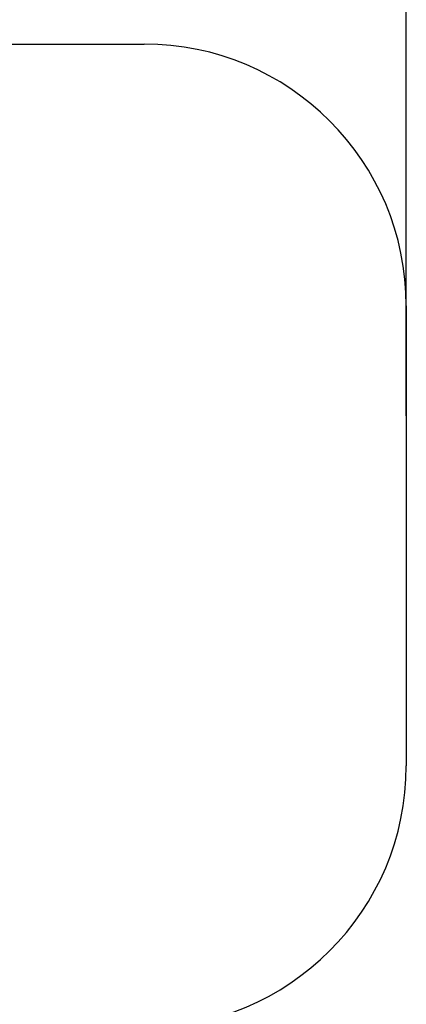
# Model space of a CAD drawing. Units: millimetres. Extents: x 939081 to 945308, y 204834 to 214150.
# Drawn here: x 943833 to 945308, y 206786 to 210547 of the extents above; entities that cross this region are included whole.
import ezdxf

# ---------------------------------------------------------------- set-up
doc = ezdxf.new("R2010")
doc.units = ezdxf.units.MM
doc.header["$PDSIZE"] = -1
doc.layers.add('Зона безопасности', color=5, linetype='Continuous')
doc.layers.add('размер', color=92, linetype='Continuous', lineweight=15)
doc.dimstyles.new('Размер М1.1', dxfattribs={"dimtxt": 300, "dimasz": 200, "dimexe": 1, "dimexo": 1, "dimgap": 50, "dimtad": 1, "dimdec": 0, "dimzin": 0, "dimtxsty": 'Standard', "dimcen": 2.5, "dimazin": 0, "dimtfac": 1, "dimtmove": 0, "dimatfit": 3, "dimfxl": 1, "dimtzin": 0, "dimarcsym": 0})

# ---------------------------------------------------------------- blocks, each defined once
blk = doc.blocks.new('*D7')
at = {"layer": 'Defpoints', "color": 0, "transparency": 16777216}
for p in [(945308.2, 210784.4), (939947.2, 209032.9), (945308.2, 209032.9)]:
    blk.add_point(p, dxfattribs=at)
at = {"layer": 'размер', "color": 0, "lineweight": -2, "transparency": 16777216}
for p, q in [((939947.2, 209033.9), (939947.2, 210785.4)), ((940147.2, 210784.4), (945108.2, 210784.4)), ((945308.2, 209033.9), (945308.2, 210785.4))]:
    blk.add_line(p, q, dxfattribs=at)
at = {"layer": 'размер', "color": 0, "transparency": 16777216}
for points in [[(940147.2, 210817.7), (940147.2, 210751), (939947.2, 210784.4)], [(945108.2, 210817.7), (945108.2, 210751), (945308.2, 210784.4)]]:
    blk.add_solid(points, dxfattribs=at)
at = {"layer": 'размер', "color": 0, "transparency": 16777216, "insert": (942627.7, 210984.4), "char_height": 300, "attachment_point": 5}
blk.add_mtext('5300', dxfattribs=at)

msp = doc.modelspace()

# ---------------------------------------------------------------- linework, layer by layer
at = {"layer": 'Зона безопасности'}
for p, q in [((940947.2, 210453.9), (944308.2, 210453.9)), ((945308.2, 209453.9), (945308.2, 207696.9))]:
    msp.add_line(p, q, dxfattribs=at)
for centre, start, end in [((944308.2, 209453.9), 0, 90), ((944308.2, 207696.9), 270, 0)]:
    msp.add_arc(centre, 1000, start, end, dxfattribs=at)

# ---------------------------------------------------------------- dimensions: what is measured, and where the dimension line sits
at = {"layer": 'размер'}
dim = msp.add_linear_dim(base=(945308.2, 210784.4), p1=(939947.2, 209032.9), p2=(945308.2, 209032.9), text='5300', dimstyle='Размер М1.1', dxfattribs=at)
dim.commit()
dim.dimension.update_dxf_attribs({"geometry": '*D7', "text_midpoint": (942627.7, 210784.4), "dimtype": 160})

doc.saveas('drawing.dxf')
